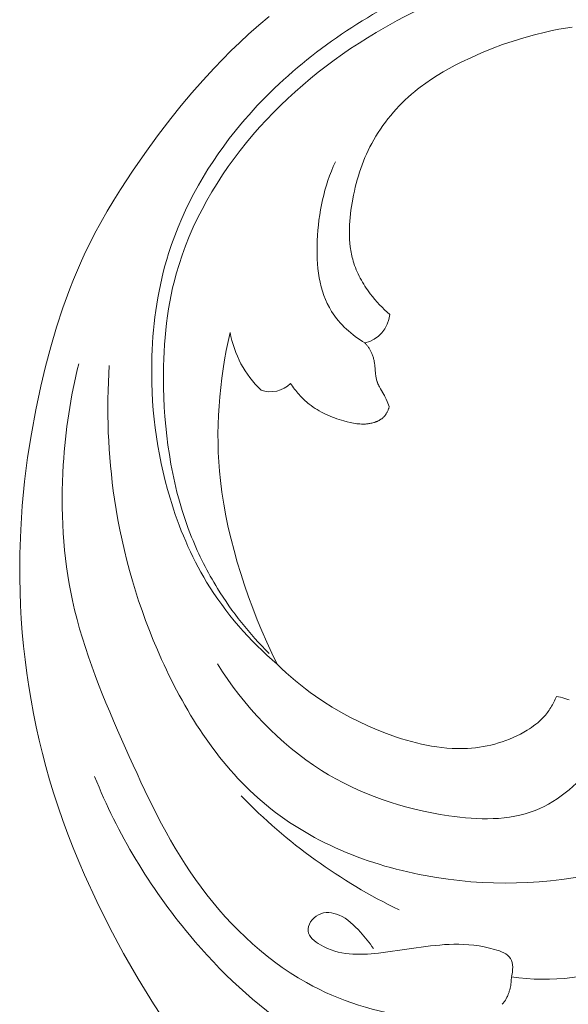
# Model space of a CAD drawing. Units: millimetres. Extents: x 3758 to 5099, y -3531 to -2372.
# Drawn here: x 4065 to 4102, y -2721 to -2656 of the extents above; entities that cross this region are included whole.
import ezdxf

# ---------------------------------------------------------------- set-up
doc = ezdxf.new("R2010")
doc.units = ezdxf.units.MM
doc.layers.add('Poliuretan_Stavros', color=165, linetype='Continuous', lineweight=5)

# ---------------------------------------------------------------- blocks, each defined once
blk = doc.blocks.new('NPU-230_160_306')
at = {"layer": 'Poliuretan_Stavros'}
for p, q in [((-61.252, -22.416), (-60.564, -21.836)), ((-61.927, -23.013), (-61.252, -22.416)), ((-42.319, -22.869), (-41.878, -22.773)), ((-41.878, -22.773), (-41.436, -22.685)), ((-41.436, -22.685), (-40.993, -22.605)), ((-40.993, -22.605), (-40.548, -22.534)), ((-62.515, -23.556), (-61.927, -23.013)), ((-44.452, -23.459), (-43.746, -23.241)), ((-43.746, -23.241), (-43.035, -23.044)), ((-43.035, -23.044), (-42.319, -22.869)), ((-63.092, -24.112), (-62.515, -23.556)), ((-46.531, -24.239), (-45.846, -23.959)), ((-45.846, -23.959), (-45.152, -23.698)), ((-45.152, -23.698), (-44.452, -23.459)), ((-64.212, -25.258), (-63.658, -24.68)), ((-63.658, -24.68), (-63.092, -24.112)), ((-47.876, -24.86), (-47.208, -24.54)), ((-47.208, -24.54), (-46.531, -24.239)), ((-64.953, -26.067), (-64.212, -25.258)), ((-49.081, -25.507), (-48.684, -25.283)), ((-48.684, -25.283), (-48.282, -25.067)), ((-48.282, -25.067), (-47.876, -24.86)), ((-50.229, -26.244), (-49.854, -25.987)), ((-49.854, -25.987), (-49.471, -25.742)), ((-49.471, -25.742), (-49.081, -25.507)), ((-65.675, -26.892), (-64.953, -26.067)), ((-50.953, -26.797), (-50.776, -26.654)), ((-50.776, -26.654), (-50.596, -26.514)), ((-50.596, -26.514), (-50.229, -26.244)), ((-66.379, -27.734), (-65.675, -26.892)), ((-51.583, -27.355), (-51.377, -27.164)), ((-51.377, -27.164), (-51.167, -26.978)), ((-51.167, -26.978), (-50.953, -26.797)), ((-67.065, -28.59), (-66.379, -27.734)), ((-52.36, -28.167), (-52.173, -27.957)), ((-52.173, -27.957), (-51.981, -27.751)), ((-51.981, -27.751), (-51.784, -27.551)), ((-51.784, -27.551), (-51.583, -27.355)), ((-67.938, -29.73), (-67.065, -28.59)), ((-52.89, -28.822), (-52.719, -28.6)), ((-52.719, -28.6), (-52.542, -28.381)), ((-52.542, -28.381), (-52.36, -28.167)), ((-53.37, -29.514), (-53.216, -29.28)), ((-53.216, -29.28), (-53.056, -29.049)), ((-53.056, -29.049), (-52.89, -28.822)), ((-68.783, -30.891), (-67.938, -29.73)), ((-53.66, -29.992), (-53.518, -29.751)), ((-53.518, -29.751), (-53.37, -29.514)), ((-54.029, -30.697), (-53.915, -30.466)), ((-53.915, -30.466), (-53.795, -30.236)), ((-53.795, -30.236), (-53.66, -29.992)), ((-69.599, -32.072), (-68.783, -30.891)), ((-54.338, -31.406), (-54.24, -31.168)), ((-54.24, -31.168), (-54.137, -30.931)), ((-54.137, -30.931), (-54.029, -30.697)), ((-54.6, -32.136), (-54.518, -31.89)), ((-54.518, -31.89), (-54.43, -31.647)), ((-54.43, -31.647), (-54.338, -31.406)), ((-70.385, -33.274), (-69.599, -32.072)), ((-54.751, -32.632), (-54.678, -32.383)), ((-54.678, -32.383), (-54.6, -32.136)), ((-54.941, -33.389), (-54.882, -33.135)), ((-54.882, -33.135), (-54.819, -32.883)), ((-54.819, -32.883), (-54.751, -32.632)), ((-70.836, -33.993), (-70.385, -33.274)), ((-55.093, -34.161), (-54.996, -33.645)), ((-54.996, -33.645), (-54.941, -33.389)), ((-71.273, -34.72), (-70.836, -33.993)), ((-55.167, -34.646), (-55.093, -34.161)), ((-71.695, -35.455), (-71.273, -34.72)), ((-55.245, -35.377), (-55.224, -35.133)), ((-55.224, -35.133), (-55.198, -34.889)), ((-55.198, -34.889), (-55.167, -34.646)), ((-72.099, -36.2), (-71.695, -35.455)), ((-55.269, -35.865), (-55.26, -35.621)), ((-55.26, -35.621), (-55.245, -35.377)), ((-72.403, -36.795), (-72.099, -36.2)), ((-55.272, -36.108), (-55.269, -35.865)), ((-55.268, -36.351), (-55.272, -36.108)), ((-55.257, -36.592), (-55.268, -36.351)), ((-72.695, -37.396), (-72.403, -36.795)), ((-55.238, -36.833), (-55.257, -36.592)), ((-55.212, -37.072), (-55.238, -36.833)), ((-55.195, -37.191), (-55.212, -37.072)), ((-72.974, -38.002), (-72.695, -37.396)), ((-55.176, -37.309), (-55.195, -37.191)), ((-55.155, -37.427), (-55.176, -37.309)), ((-55.132, -37.545), (-55.155, -37.427)), ((-55.107, -37.661), (-55.132, -37.545)), ((-55.079, -37.778), (-55.107, -37.661)), ((-73.241, -38.615), (-72.974, -38.002)), ((-55.048, -37.894), (-55.079, -37.778)), ((-55.016, -38.009), (-55.048, -37.894)), ((-54.97, -38.154), (-55.016, -38.009)), ((-54.921, -38.298), (-54.97, -38.154)), ((-54.869, -38.441), (-54.921, -38.298)), ((-73.497, -39.232), (-73.241, -38.615)), ((-54.812, -38.583), (-54.869, -38.441)), ((-54.752, -38.723), (-54.812, -38.583)), ((-54.688, -38.863), (-54.752, -38.723)), ((-54.621, -39.001), (-54.688, -38.863)), ((-54.551, -39.137), (-54.621, -39.001)), ((-73.742, -39.855), (-73.497, -39.232)), ((-54.478, -39.272), (-54.551, -39.137)), ((-54.402, -39.406), (-54.478, -39.272)), ((-54.323, -39.538), (-54.402, -39.406)), ((-54.241, -39.668), (-54.323, -39.538)), ((-54.157, -39.797), (-54.241, -39.668)), ((-74.2, -41.114), (-73.742, -39.855)), ((-54.07, -39.924), (-54.157, -39.797)), ((-53.981, -40.05), (-54.07, -39.924)), ((-53.89, -40.173), (-53.981, -40.05)), ((-53.745, -40.361), (-53.89, -40.173)), ((-53.595, -40.544), (-53.745, -40.361)), ((-53.439, -40.722), (-53.595, -40.544)), ((-53.279, -40.896), (-53.439, -40.722)), ((-53.114, -41.064), (-53.279, -40.896)), ((-74.617, -42.388), (-74.2, -41.114)), ((-52.945, -41.228), (-53.114, -41.064)), ((-52.77, -41.386), (-52.945, -41.228)), ((-52.591, -41.54), (-52.77, -41.386)), ((-74.997, -43.676), (-74.617, -42.388)), ((-63.279, -43.331), (-63.145, -42.733)), ((-63.401, -43.933), (-63.279, -43.331)), ((-54.213, -43.461), (-54.246, -43.425)), ((-54.18, -43.497), (-54.213, -43.461)), ((-54.148, -43.535), (-54.18, -43.497)), ((-54.116, -43.572), (-54.148, -43.535)), ((-54.086, -43.611), (-54.116, -43.572)), ((-54.056, -43.65), (-54.086, -43.611)), ((-75.342, -44.975), (-74.997, -43.676)), ((-63.512, -44.538), (-63.401, -43.933)), ((-54.026, -43.689), (-54.056, -43.65)), ((-53.998, -43.729), (-54.026, -43.689)), ((-53.97, -43.77), (-53.998, -43.729)), ((-53.943, -43.811), (-53.97, -43.77)), ((-53.917, -43.853), (-53.943, -43.811)), ((-53.893, -43.896), (-53.917, -43.853)), ((-53.869, -43.938), (-53.893, -43.896)), ((-53.846, -43.982), (-53.869, -43.938)), ((-53.824, -44.025), (-53.846, -43.982)), ((-53.803, -44.07), (-53.824, -44.025)), ((-53.779, -44.125), (-53.803, -44.07)), ((-53.757, -44.181), (-53.779, -44.125)), ((-53.736, -44.238), (-53.757, -44.181)), ((-53.717, -44.295), (-53.736, -44.238)), ((-63.611, -45.145), (-63.512, -44.538)), ((-53.7, -44.353), (-53.717, -44.295)), ((-53.683, -44.411), (-53.7, -44.353)), ((-53.669, -44.47), (-53.683, -44.411)), ((-53.655, -44.529), (-53.669, -44.47)), ((-53.642, -44.588), (-53.655, -44.529)), ((-53.631, -44.648), (-53.642, -44.588)), ((-53.611, -44.769), (-53.631, -44.648)), ((-53.595, -44.89), (-53.611, -44.769)), ((-53.542, -45.478), (-53.595, -44.89)), ((-75.654, -46.281), (-75.342, -44.975)), ((-63.697, -45.755), (-63.611, -45.145)), ((-53.528, -45.592), (-53.542, -45.478)), ((-63.772, -46.367), (-63.697, -45.755)), ((-59.152, -46.1), (-59.089, -46.196)), ((-59.089, -46.196), (-59.023, -46.291)), ((-53.519, -45.649), (-53.528, -45.592)), ((-53.51, -45.705), (-53.519, -45.649)), ((-53.499, -45.761), (-53.51, -45.705)), ((-53.487, -45.817), (-53.499, -45.761)), ((-53.473, -45.872), (-53.487, -45.817)), ((-53.457, -45.926), (-53.473, -45.872)), ((-53.446, -45.961), (-53.457, -45.926)), ((-53.434, -45.995), (-53.446, -45.961)), ((-53.422, -46.029), (-53.434, -45.995)), ((-53.409, -46.063), (-53.422, -46.029)), ((-53.381, -46.13), (-53.409, -46.063)), ((-53.351, -46.196), (-53.381, -46.13)), ((-53.318, -46.262), (-53.351, -46.196)), ((-75.988, -47.851), (-75.654, -46.281)), ((-63.833, -46.981), (-63.772, -46.367)), ((-59.023, -46.291), (-58.956, -46.385)), ((-58.956, -46.385), (-58.886, -46.479)), ((-58.886, -46.479), (-58.815, -46.57)), ((-58.815, -46.57), (-58.743, -46.661)), ((-58.743, -46.661), (-58.668, -46.75)), ((-58.668, -46.75), (-58.592, -46.838)), ((-58.592, -46.838), (-58.514, -46.924)), ((-53.284, -46.327), (-53.318, -46.262)), ((-53.213, -46.457), (-53.284, -46.327)), ((-52.988, -46.844), (-53.213, -46.457)), ((-52.953, -46.909), (-52.988, -46.844)), ((-63.883, -47.596), (-63.833, -46.981)), ((-58.514, -46.924), (-58.434, -47.008)), ((-58.434, -47.008), (-58.353, -47.091)), ((-58.353, -47.091), (-58.27, -47.172)), ((-58.27, -47.172), (-58.185, -47.251)), ((-58.185, -47.251), (-58.099, -47.328)), ((-58.099, -47.328), (-58.011, -47.403)), ((-58.011, -47.403), (-57.921, -47.475)), ((-57.921, -47.475), (-57.795, -47.572)), ((-52.918, -46.975), (-52.953, -46.909)), ((-52.879, -47.055), (-52.918, -46.975)), ((-52.841, -47.136), (-52.879, -47.055)), ((-52.771, -47.299), (-52.841, -47.136)), ((-52.639, -47.629), (-52.771, -47.299)), ((-76.279, -49.427), (-75.988, -47.851)), ((-63.919, -48.211), (-63.883, -47.596)), ((-57.795, -47.572), (-57.665, -47.664)), ((-57.665, -47.664), (-57.533, -47.752)), ((-57.533, -47.752), (-57.399, -47.836)), ((-57.399, -47.836), (-57.262, -47.917)), ((-57.262, -47.917), (-57.122, -47.993)), ((-57.122, -47.993), (-56.98, -48.067)), ((-56.98, -48.067), (-56.837, -48.136)), ((-56.837, -48.136), (-56.691, -48.202)), ((-52.889, -48.195), (-52.876, -48.178)), ((-52.876, -48.178), (-52.864, -48.16)), ((-52.864, -48.16), (-52.852, -48.142)), ((-52.852, -48.142), (-52.829, -48.106)), ((-52.829, -48.106), (-52.807, -48.07)), ((-52.807, -48.07), (-52.786, -48.032)), ((-52.786, -48.032), (-52.767, -47.994)), ((-52.767, -47.994), (-52.748, -47.955)), ((-52.748, -47.955), (-52.731, -47.915)), ((-52.731, -47.915), (-52.715, -47.875)), ((-52.715, -47.875), (-52.7, -47.835)), ((-52.7, -47.835), (-52.686, -47.794)), ((-52.686, -47.794), (-52.673, -47.753)), ((-52.673, -47.753), (-52.661, -47.712)), ((-52.661, -47.712), (-52.649, -47.671)), ((-52.649, -47.671), (-52.639, -47.629)), ((-63.952, -49.444), (-63.942, -48.827)), ((-63.942, -48.827), (-63.919, -48.211)), ((-56.691, -48.202), (-56.544, -48.265)), ((-56.544, -48.265), (-56.395, -48.325)), ((-56.395, -48.325), (-56.244, -48.382)), ((-56.244, -48.382), (-56.092, -48.436)), ((-56.092, -48.436), (-55.94, -48.487)), ((-55.94, -48.487), (-55.631, -48.582)), ((-55.631, -48.582), (-55.422, -48.639)), ((-55.422, -48.639), (-55.212, -48.69)), ((-55.212, -48.69), (-55.106, -48.713)), ((-55.106, -48.713), (-55, -48.733)), ((-55, -48.733), (-54.894, -48.751)), ((-54.894, -48.751), (-54.788, -48.766)), ((-54.788, -48.766), (-54.681, -48.778)), ((-54.681, -48.778), (-54.574, -48.786)), ((-54.574, -48.786), (-54.467, -48.791)), ((-54.467, -48.791), (-54.414, -48.792)), ((-54.414, -48.792), (-54.36, -48.792)), ((-54.36, -48.792), (-54.306, -48.792)), ((-54.306, -48.792), (-54.252, -48.79)), ((-54.252, -48.79), (-54.199, -48.787)), ((-54.199, -48.787), (-54.145, -48.783)), ((-54.145, -48.783), (-54.091, -48.777)), ((-54.091, -48.777), (-54.037, -48.771)), ((-54.037, -48.771), (-53.983, -48.763)), ((-53.983, -48.763), (-53.929, -48.755)), ((-53.929, -48.755), (-53.858, -48.741)), ((-53.858, -48.741), (-53.787, -48.726)), ((-53.787, -48.726), (-53.716, -48.708)), ((-53.716, -48.708), (-53.646, -48.688)), ((-53.646, -48.688), (-53.611, -48.677)), ((-53.611, -48.677), (-53.577, -48.665)), ((-53.577, -48.665), (-53.543, -48.653)), ((-53.543, -48.653), (-53.509, -48.64)), ((-53.509, -48.64), (-53.475, -48.627)), ((-53.475, -48.627), (-53.442, -48.613)), ((-53.442, -48.613), (-53.409, -48.598)), ((-53.409, -48.598), (-53.376, -48.583)), ((-53.376, -48.583), (-53.344, -48.567)), ((-53.344, -48.567), (-53.312, -48.55)), ((-53.312, -48.55), (-53.281, -48.533)), ((-53.281, -48.533), (-53.25, -48.515)), ((-53.25, -48.515), (-53.22, -48.496)), ((-53.22, -48.496), (-53.19, -48.477)), ((-53.19, -48.477), (-53.161, -48.457)), ((-53.161, -48.457), (-53.132, -48.436)), ((-53.132, -48.436), (-53.104, -48.415)), ((-53.104, -48.415), (-53.077, -48.393)), ((-53.077, -48.393), (-53.05, -48.37)), ((-53.05, -48.37), (-53.024, -48.346)), ((-53.024, -48.346), (-52.999, -48.322)), ((-52.999, -48.322), (-52.975, -48.297)), ((-52.975, -48.297), (-52.951, -48.271)), ((-52.951, -48.271), (-52.928, -48.245)), ((-52.928, -48.245), (-52.915, -48.228)), ((-52.915, -48.228), (-52.901, -48.212)), ((-52.901, -48.212), (-52.889, -48.195)), ((-76.525, -51.01), (-76.279, -49.427)), ((-63.948, -50.06), (-63.952, -49.444)), ((-63.93, -50.675), (-63.948, -50.06)), ((-63.899, -51.289), (-63.93, -50.675)), ((-76.726, -52.597), (-76.525, -51.01)), ((-63.854, -51.902), (-63.899, -51.289)), ((-63.794, -52.514), (-63.854, -51.902)), ((-76.88, -54.189), (-76.726, -52.597)), ((-63.695, -53.297), (-63.794, -52.514)), ((-63.575, -54.077), (-63.695, -53.297)), ((-76.986, -55.785), (-76.88, -54.189)), ((-63.432, -54.854), (-63.575, -54.077)), ((-63.27, -55.626), (-63.432, -54.854)), ((-77.043, -57.383), (-76.986, -55.785)), ((-63.089, -56.395), (-63.27, -55.626)), ((-62.89, -57.16), (-63.089, -56.395)), ((-62.676, -57.92), (-62.89, -57.16)), ((-77.05, -58.982), (-77.043, -57.383)), ((-62.446, -58.677), (-62.676, -57.92)), ((-77.031, -59.882), (-77.05, -58.982)), ((-62.197, -59.447), (-62.446, -58.677)), ((-76.997, -60.781), (-77.031, -59.882)), ((-61.934, -60.213), (-62.197, -59.447)), ((-61.656, -60.973), (-61.934, -60.213)), ((-76.946, -61.68), (-76.997, -60.781)), ((-61.363, -61.727), (-61.656, -60.973)), ((-76.879, -62.578), (-76.946, -61.68)), ((-61.056, -62.475), (-61.363, -61.727)), ((-60.733, -63.216), (-61.056, -62.475)), ((-76.795, -63.475), (-76.879, -62.578)), ((-76.696, -64.371), (-76.795, -63.475)), ((-60.395, -63.95), (-60.733, -63.216)), ((-76.58, -65.265), (-76.696, -64.371)), ((-60.041, -64.677), (-60.395, -63.95)), ((-59.744, -64.96), (-60.041, -64.677)), ((-59.442, -65.238), (-59.744, -64.96)), ((-76.449, -66.156), (-76.58, -65.265)), ((-59.134, -65.511), (-59.442, -65.238)), ((-58.821, -65.777), (-59.134, -65.511)), ((-76.301, -67.045), (-76.449, -66.156)), ((-58.502, -66.037), (-58.821, -65.777)), ((-58.179, -66.29), (-58.502, -66.037)), ((-57.85, -66.537), (-58.179, -66.29)), ((-76.137, -67.932), (-76.301, -67.045)), ((-57.517, -66.777), (-57.85, -66.537)), ((-56.967, -67.151), (-57.517, -66.777)), ((-41.676, -66.991), (-41.719, -67.084)), ((-41.636, -66.898), (-41.676, -66.991)), ((-41.597, -66.804), (-41.636, -66.898)), ((-41.458, -66.83), (-41.597, -66.804)), ((-41.317, -66.86), (-41.458, -66.83)), ((-41.177, -66.895), (-41.317, -66.86)), ((-41.036, -66.936), (-41.177, -66.895)), ((-40.966, -66.958), (-41.036, -66.936)), ((-40.897, -66.981), (-40.966, -66.958)), ((-40.827, -67.006), (-40.897, -66.981)), ((-40.759, -67.032), (-40.827, -67.006)), ((-56.406, -67.507), (-56.967, -67.151)), ((-55.833, -67.844), (-56.406, -67.507)), ((-42.074, -67.705), (-42.132, -67.788)), ((-42.017, -67.619), (-42.074, -67.705)), ((-41.962, -67.533), (-42.017, -67.619)), ((-41.91, -67.445), (-41.962, -67.533)), ((-41.859, -67.356), (-41.91, -67.445)), ((-41.811, -67.266), (-41.859, -67.356)), ((-41.764, -67.176), (-41.811, -67.266)), ((-41.719, -67.084), (-41.764, -67.176)), ((-75.957, -68.815), (-76.137, -67.932)), ((-55.249, -68.163), (-55.833, -67.844)), ((-54.655, -68.464), (-55.249, -68.163)), ((-42.634, -68.367), (-42.697, -68.425)), ((-42.573, -68.307), (-42.634, -68.367)), ((-42.512, -68.246), (-42.573, -68.307)), ((-42.453, -68.183), (-42.512, -68.246)), ((-42.385, -68.108), (-42.453, -68.183)), ((-42.319, -68.031), (-42.385, -68.108)), ((-42.255, -67.951), (-42.319, -68.031)), ((-42.192, -67.871), (-42.255, -67.951)), ((-42.132, -67.788), (-42.192, -67.871)), ((-75.761, -69.695), (-75.957, -68.815)), ((-54.05, -68.746), (-54.655, -68.464)), ((-53.435, -69.01), (-54.05, -68.746)), ((-52.811, -69.256), (-53.435, -69.01)), ((-43.38, -68.947), (-43.526, -69.04)), ((-43.237, -68.851), (-43.38, -68.947)), ((-43.096, -68.751), (-43.237, -68.851)), ((-42.959, -68.647), (-43.096, -68.751)), ((-42.892, -68.593), (-42.959, -68.647)), ((-42.826, -68.539), (-42.892, -68.593)), ((-42.761, -68.482), (-42.826, -68.539)), ((-42.697, -68.425), (-42.761, -68.482)), ((-52.163, -69.488), (-52.811, -69.256)), ((-51.836, -69.596), (-52.163, -69.488)), ((-51.507, -69.698), (-51.836, -69.596)), ((-44.681, -69.622), (-44.923, -69.716)), ((-44.442, -69.521), (-44.681, -69.622)), ((-44.207, -69.412), (-44.442, -69.521)), ((-43.976, -69.296), (-44.207, -69.412)), ((-43.748, -69.172), (-43.976, -69.296)), ((-43.526, -69.04), (-43.748, -69.172)), ((-75.549, -70.571), (-75.761, -69.695)), ((-51.176, -69.792), (-51.507, -69.698)), ((-50.844, -69.88), (-51.176, -69.792)), ((-50.51, -69.959), (-50.844, -69.88)), ((-50.174, -70.03), (-50.51, -69.959)), ((-49.837, -70.093), (-50.174, -70.03)), ((-49.5, -70.146), (-49.837, -70.093)), ((-49.161, -70.189), (-49.5, -70.146)), ((-48.821, -70.221), (-49.161, -70.189)), ((-48.481, -70.243), (-48.821, -70.221)), ((-48.14, -70.254), (-48.481, -70.243)), ((-47.969, -70.255), (-48.14, -70.254)), ((-47.798, -70.253), (-47.969, -70.255)), ((-47.627, -70.247), (-47.798, -70.253)), ((-47.456, -70.239), (-47.627, -70.247)), ((-47.198, -70.22), (-47.456, -70.239)), ((-46.941, -70.194), (-47.198, -70.22)), ((-46.683, -70.16), (-46.941, -70.194)), ((-46.427, -70.119), (-46.683, -70.16)), ((-46.172, -70.071), (-46.427, -70.119)), ((-45.918, -70.015), (-46.172, -70.071)), ((-45.666, -69.951), (-45.918, -70.015)), ((-45.416, -69.88), (-45.666, -69.951)), ((-45.168, -69.802), (-45.416, -69.88)), ((-44.923, -69.716), (-45.168, -69.802)), ((-75.321, -71.443), (-75.549, -70.571)), ((-75.077, -72.31), (-75.321, -71.443)), ((-74.817, -73.172), (-75.077, -72.31)), ((-74.519, -74.094), (-74.817, -73.172)), ((-74.204, -75.009), (-74.519, -74.094)), ((-73.871, -75.918), (-74.204, -75.009)), ((-73.521, -76.821), (-73.871, -75.918)), ((-73.155, -77.718), (-73.521, -76.821)), ((-72.774, -78.608), (-73.155, -77.718)), ((-71.965, -80.368), (-72.774, -78.608)), ((-71.1, -82.101), (-71.965, -80.368)), ((-70.183, -83.806), (-71.1, -82.101)), ((-69.218, -85.483), (-70.183, -83.806)), ((-68.21, -87.13), (-69.218, -85.483)), ((-44.614, -85.91), (-44.631, -86.004)), ((-44.6, -85.816), (-44.614, -85.91)), ((-44.588, -85.722), (-44.6, -85.816)), ((-44.579, -85.627), (-44.588, -85.722)), ((-44.573, -85.532), (-44.579, -85.627)), ((-44.57, -85.438), (-44.573, -85.532)), ((-44.57, -85.343), (-44.57, -85.438)), ((-44.792, -86.553), (-44.812, -86.601)), ((-44.772, -86.503), (-44.792, -86.553)), ((-44.754, -86.454), (-44.772, -86.503)), ((-44.736, -86.404), (-44.754, -86.454)), ((-44.72, -86.353), (-44.736, -86.404)), ((-44.704, -86.303), (-44.72, -86.353)), ((-44.676, -86.2), (-44.704, -86.303)), ((-44.651, -86.097), (-44.676, -86.2)), ((-44.631, -86.004), (-44.651, -86.097)), ((-66.442, -89.824), (-68.21, -87.13)), ((-45.145, -87.129), (-45.174, -87.163)), ((-45.116, -87.096), (-45.145, -87.129)), ((-45.088, -87.061), (-45.116, -87.096)), ((-45.06, -87.026), (-45.088, -87.061)), ((-45.034, -86.991), (-45.06, -87.026)), ((-45.008, -86.955), (-45.034, -86.991)), ((-44.983, -86.919), (-45.008, -86.955)), ((-44.959, -86.882), (-44.983, -86.919)), ((-44.932, -86.837), (-44.959, -86.882)), ((-44.905, -86.791), (-44.932, -86.837)), ((-44.88, -86.744), (-44.905, -86.791)), ((-44.857, -86.697), (-44.88, -86.744)), ((-44.834, -86.65), (-44.857, -86.697)), ((-44.812, -86.601), (-44.834, -86.65))]:
    blk.add_line(p, q, dxfattribs=at)
for centre, radius, start, end in [((-54.747, -41.317), 2.167, 283.35671, 354.10608), ((-56.364, -41.552), 6.883, 189.87258, 226.4599), ((-60.474, -44.797), 1.856, 250.12347, 315.41185), ((-35.872, -47.624), 36.988, 224.12035, 244.1772), ((-42.391, -71.076), 14.432, 261.31556, 293.29074)]:
    blk.add_arc(centre, radius, start, end, dxfattribs=at)
for points, knots in [([(-17.583, -29.358), (-17.872, -28.581), (-18.894, -26.276), (-21.252, -22.359), (-26.672, -18.648), (-34.534, -16.568), (-43.743, -17.143), (-53.69, -21.105), (-62.313, -27.642), (-67.422, -36.428), (-68.705, -45.155), (-67.777, -52.695), (-64.813, -59.728), (-61.855, -63.122), (-60.045, -64.677)], [0, 0, 0, 0, 4.965988, 15.112733, 26.892285, 43.240079, 63.038456, 80.993277, 106.776071, 126.335382, 140.096901, 158.972353, 171.056623, 185.346369, 185.346369, 185.346369, 185.346369]), ([(-60.572, -63.956), (-61.868, -62.668), (-63.817, -60.221), (-66.738, -54.443), (-67.877, -47.227), (-67.1, -37.761), (-62.084, -29.191), (-54.325, -22.904), (-45.805, -19.083), (-37.307, -17.884), (-29.019, -18.791), (-22.005, -22.61), (-19.468, -27.031), (-18.702, -29.208)], [0, 0, 0, 0, 10.944106, 18.520943, 38.582022, 53.706587, 74.66949, 95.803336, 112.716278, 129.969951, 146.593444, 161.986789, 175.80798, 175.80798, 175.80798, 175.80798]), ([(-54.25, -43.425), (-55.106, -42.896), (-57.18, -41.083), (-57.653, -36.394), (-56.941, -33.066), (-56.197, -31.446)], [0, 0, 0, 0, 6.029462, 15.581692, 26.254132, 26.254132, 26.254132, 26.254132]), ([(-46.031, -87.741), (-47.661, -88.039), (-51.854, -88.263), (-59.198, -85.896), (-65.927, -79.252), (-70.181, -70.09), (-74.013, -61.041), (-74.482, -52.198), (-73.691, -46.986), (-73.144, -44.801)], [0, 0, 0, 0, 9.925707, 24.79164, 44.786602, 64.437561, 85.146452, 103.093845, 116.587285, 116.587285, 116.587285, 116.587285]), ([(-71.134, -44.925), (-71.332, -47.863), (-71.077, -54.56), (-68.099, -64.775), (-61.506, -75.073), (-49.671, -79.652), (-41.424, -79.196), (-37.563, -78.208)], [0, 0, 0, 0, 17.629786, 39.708845, 63.386333, 87.787623, 111.649162, 111.649162, 111.649162, 111.649162]), ([(-38.95, -71.032), (-39.979, -72.435), (-42.913, -75.102), (-49.894, -74.866), (-57.748, -72.219), (-62.248, -67.433), (-63.982, -64.653)], [0, 0, 0, 0, 10.419478, 21.83914, 39.683806, 59.306454, 59.306454, 59.306454, 59.306454]), ([(-38.095, -96.118), (-39.54, -95.6), (-43.195, -94.364), (-50.476, -93.298), (-58.892, -89.63), (-66.805, -82.201), (-70.586, -75.879), (-72.103, -72.108)], [0, 0, 0, 0, 9.186893, 23.03535, 43.95319, 62.89925, 87.242722, 87.242722, 87.242722, 87.242722]), ([(-44.556, -85.307), (-44.455, -84.93), (-44.412, -83.964), (-46.223, -83.301), (-49.099, -83.019), (-52.965, -83.877), (-56.351, -83.957), (-58.364, -82.387), (-57.369, -80.949), (-55.712, -81.169), (-54.618, -82.276), (-53.932, -83.086), (-53.679, -83.474)], [0, 0, 0, 0, 2.33922, 4.749344, 10.172086, 20.196243, 27.900699, 30.344691, 32.906524, 35.636777, 39.235654, 42.006922, 42.006922, 42.006922, 42.006922])]:
    blk.add_open_spline(points, degree=3, knots=knots, dxfattribs=at)

msp = doc.modelspace()

# ---------------------------------------------------------------- block references
at = {"layer": 'Poliuretan_Stavros'}
msp.add_blockref('NPU-230_160_306', (4142.531, -2634.139), dxfattribs=at)

doc.saveas('drawing.dxf')
